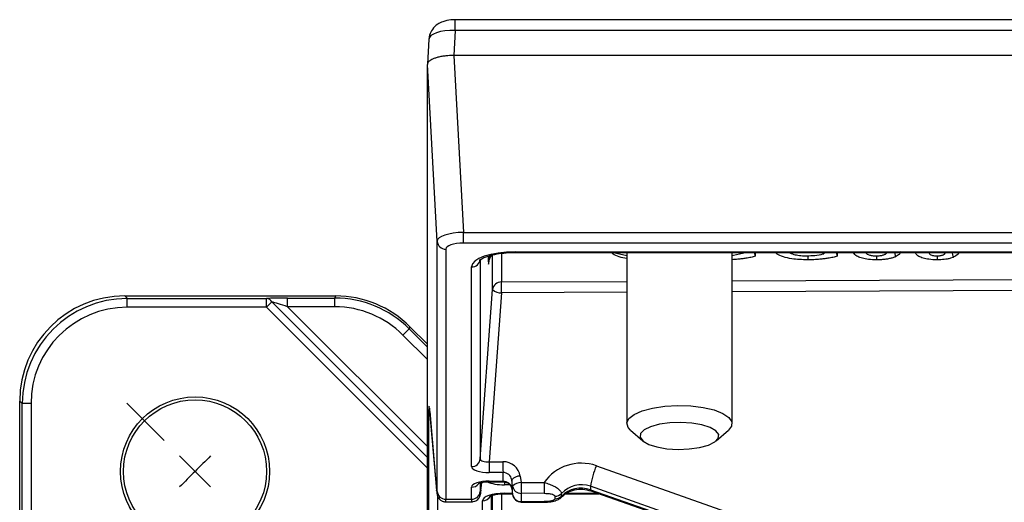
# Model space of a CAD drawing. Units: millimetres. Extents: x 8 to 828, y 1 to 589.
# Drawn here: x 47 to 92, y 544 to 566 of the extents above; entities that cross this region are included whole.
import ezdxf

# ---------------------------------------------------------------- set-up
doc = ezdxf.new("R2010")
doc.units = ezdxf.units.MM
doc.layers.add('FORMAT', color=7, linetype='Continuous')

# ---------------------------------------------------------------- blocks, each defined once
blk = doc.blocks.new('SW_CENTERMARKSYMBOL_1')
at = {"layer": 'FORMAT', "color": 0}
for p, q in [((-1.414, 1.414), (-3.111, 3.111)), ((0, 0), (-0.707, 0.707)), ((0, 0), (0.707, -0.707))]:
    blk.add_line(p, q, dxfattribs=at)
for start, end in [(134.36697, 135), (135, 135.63303)]:
    blk.add_arc((64, -64), 90.51, start, end, dxfattribs=at)

msp = doc.modelspace()

# ---------------------------------------------------------------- linework, layer by layer
at = {"color": 7, "linetype": 'Continuous', "lineweight": 25}
for p, q in [((156.435834, 566.282196), (67.363259, 566.282196)), ((67.363259, 565.794834), (67.298173, 564.650097)), ((156.435834, 565.794834), (67.363259, 565.794834)), ((66.165175, 565.393651), (66.100054, 564.248317)), ((67.298177, 564.650097), (67.298173, 564.650097)), ((67.298177, 564.650097), (67.7395, 556.586066)), ((156.500918, 564.650097), (67.298177, 564.650097)), ((66.541144, 556.176204), (66.099822, 564.240235)), ((66.099822, 533.730726), (66.099822, 564.240235)), ((67.7395, 556.586066), (101.071395, 556.586066)), ((67.7395, 556.09324), (67.7395, 556.586066)), ((66.541144, 544.776024), (66.541144, 556.176204)), ((101.071395, 556.09324), (67.7395, 556.09324)), ((66.940596, 555.819999), (66.940596, 544.419819)), ((70.106588, 555.692781), (96.725991, 555.692781)), ((70.106588, 555.668658), (70.106588, 555.692781)), ((70.106588, 555.668658), (96.725991, 555.668658)), ((74.590266, 555.668658), (75.196537, 555.528463)), ((75.196537, 555.668658), (75.196537, 547.869765)), ((79.996537, 547.869765), (79.996537, 555.668658)), ((81.054388, 555.668658), (81.054388, 555.496673)), ((84.180542, 555.611337), (84.180542, 555.668658)), ((84.197728, 555.668658), (84.180542, 555.611337)), ((84.795926, 555.668658), (84.795926, 555.496673)), ((85.542593, 555.660229), (85.732453, 555.668658)), ((87.051136, 555.658424), (87.054012, 555.66848)), ((87.407252, 555.668658), (87.449003, 555.473872)), ((89.707849, 555.622957), (89.730003, 555.66913)), ((68.510485, 555.360064), (68.510485, 546.255692)), ((86.589839, 555.513269), (86.590029, 555.333117)), ((68.11146, 545.906035), (68.11146, 555.010407)), ((68.510485, 546.255692), (69.073802, 553.972667)), ((69.478186, 553.829511), (68.915844, 546.125886)), ((52.293243, 553.686432), (52.409638, 553.570038)), ((52.293243, 553.686432), (61.914321, 553.686432)), ((52.409638, 553.170586), (52.409638, 553.570038)), ((52.409638, 553.570038), (58.763691, 553.570038)), ((58.763691, 553.170586), (58.763691, 553.570038)), ((59.00864, 553.415535), (58.763691, 553.170586)), ((59.722524, 553.191549), (59.722524, 553.591001)), ((59.722524, 553.591001), (61.874792, 553.591001)), ((61.874792, 553.591001), (61.914321, 553.686432)), ((61.874792, 553.191549), (61.874792, 553.591001)), ((58.763691, 553.170586), (52.409638, 553.170586)), ((61.874792, 553.191549), (59.722524, 553.191549)), ((64.981798, 551.904585), (65.264254, 552.18704)), ((65.303782, 552.282471), (65.264254, 552.18704)), ((66.099822, 551.486432), (65.303782, 552.282471)), ((47.616216, 548.776616), (47.499822, 548.89301)), ((47.499822, 539.271932), (47.499822, 548.89301)), ((47.616216, 539.320144), (47.616216, 548.776616)), ((48.015668, 548.776616), (47.616216, 548.776616)), ((48.015668, 548.776616), (48.015668, 539.320144)), ((66.163808, 541.965247), (66.163808, 548.512589)), ((66.200648, 548.432465), (66.516584, 544.82944)), ((66.201629, 548.417197), (66.200648, 548.432465)), ((66.201629, 548.417197), (66.517565, 544.814172)), ((75.361152, 547.571), (75.919998, 547.081876)), ((79.273076, 547.081876), (79.831923, 547.571)), ((68.915844, 546.125886), (69.541683, 546.128758)), ((73.804705, 545.94381), (92.414983, 539.371719)), ((69.547042, 545.635944), (68.921203, 545.633072)), ((69.547042, 545.23637), (69.547042, 545.635944)), ((69.985203, 545.007432), (69.943401, 545.301894)), ((69.943401, 545.301894), (69.943401, 544.919866)), ((70.334401, 545.469431), (70.376203, 545.174968)), ((66.517565, 544.814172), (66.516584, 544.82944)), ((68.11146, 544.419819), (68.11146, 544.966279)), ((68.541519, 544.80263), (68.586265, 545.185076)), ((68.543255, 544.822892), (68.541519, 544.80263)), ((68.919367, 545.215123), (69.545206, 545.212251)), ((68.921203, 545.239242), (69.547042, 545.23637)), ((69.943401, 544.919866), (69.985203, 544.636051)), ((69.944029, 544.912181), (69.943401, 544.919866)), ((69.944029, 544.912181), (69.985831, 544.628366)), ((69.985203, 544.636051), (69.985203, 545.007432)), ((70.376203, 545.174968), (71.426065, 545.179785)), ((92.145745, 538.433625), (73.535468, 545.005716)), ((73.535468, 545.005716), (73.535468, 544.847893)), ((73.535468, 544.847893), (92.145745, 538.354264)), ((66.940596, 544.419819), (68.11146, 544.419819)), ((69.614934, 544.667794), (69.614934, 544.691917)), ((69.614934, 544.667794), (69.980024, 544.667794)), ((71.431424, 544.686972), (70.381562, 544.682155)), ((70.381562, 544.682155), (70.381562, 544.310774)), ((71.922519, 544.437302), (71.922519, 544.555627)), ((72.220773, 544.562712), (72.220773, 544.681037)), ((72.411103, 544.667794), (73.921517, 544.667794)), ((73.551864, 544.796775), (92.162142, 538.303146)), ((66.935539, 544.299205), (68.118207, 544.299205)), ((68.614933, 541.609042), (68.614933, 544.350521)), ((70.379726, 544.286656), (71.429588, 544.281838)), ((70.381562, 544.310774), (71.431424, 544.305957))]:
    msp.add_line(p, q, dxfattribs=at)
at = {"color": 8, "linetype": 'Continuous', "lineweight": 25}
for p, q in [((67.363259, 565.794834), (67.363259, 566.282196)), ((69.472828, 555.630459), (69.472828, 554.322324)), ((68.879958, 555.236072), (68.879958, 555.504031)), ((69.073802, 553.972667), (69.073802, 555.560185)), ((69.472828, 554.322324), (75.196537, 554.348587)), ((79.996537, 554.370612), (95.552272, 554.44199)), ((75.196537, 553.855749), (69.478186, 553.829511)), ((95.557631, 553.949176), (79.996537, 553.877774)), ((66.099822, 546.324353), (59.00864, 553.415535)), ((66.099822, 545.834455), (58.763691, 553.170586)), ((59.722524, 553.191549), (66.099822, 546.814251)), ((65.264254, 552.18704), (66.099822, 551.351472)), ((66.099822, 550.786562), (64.981798, 551.904585)), ((68.510485, 545.166625), (68.510485, 544.769477)), ((68.543255, 544.822892), (68.585618, 545.184976)), ((69.614934, 545.200331), (69.614934, 545.073509)), ((69.864578, 545.073509), (69.614934, 545.073509)), ((66.56326, 544.551348), (66.56326, 541.609042)), ((69.013958, 544.548591), (69.013958, 541.958699)), ((69.073802, 539.334205), (69.073802, 544.60032)), ((69.472828, 544.662844), (69.472828, 539.683862)), ((69.614934, 544.691917), (69.976471, 544.691917)), ((69.985831, 544.628366), (69.985203, 544.636051)), ((72.441655, 544.691917), (73.852382, 544.691917))]:
    msp.add_line(p, q, dxfattribs=at)
at = {"color": 7, "linetype": 'Continuous', "lineweight": 25, "flags": 128}
for points in [[(79.996537, 555.528463), (80.054676, 555.540001), (80.602809, 555.668658)], [(90.028373, 555.668658), (90.031481, 555.653749), (90.050201, 555.56397), (90.075157, 555.444274)], [(83.445004, 555.51811), (83.445097, 555.456868), (83.445285, 555.333117)], [(89.345775, 555.515531), (89.345741, 555.45687), (89.34567, 555.333117)], [(75.361152, 547.571), (75.254938, 547.689785), (75.197637, 547.894609), (75.291068, 548.097872), (75.52936, 548.286802), (75.89754, 548.449527), (76.372475, 548.575825)], [(76.372475, 548.575825), (76.924322, 548.657758), (77.518406, 548.690178), (78.1174, 548.671049), (78.683667, 548.601572), (79.181625, 548.486113), (79.579986, 548.331927), (79.853719, 548.148701), (79.985626, 547.947949), (79.967418, 547.742284), (79.831923, 547.571)], [(76.67849, 547.835494), (76.279475, 547.725582), (75.98716, 547.581675), (75.825228, 547.415429), (75.806796, 547.240314), (75.933359, 547.070517), (76.194663, 546.919792), (76.569538, 546.800352), (77.027614, 546.721873), (77.531781, 546.690711), (78.041195, 546.709393), (78.514585, 546.776404), (78.9136, 546.886316), (79.205914, 547.030224), (79.367847, 547.196469), (79.386278, 547.371584), (79.259716, 547.541382), (78.998412, 547.692106), (78.623537, 547.811546), (78.165461, 547.890026), (77.661294, 547.921187), (77.15188, 547.902505), (76.67849, 547.835494)], [(68.921203, 545.239242), (68.92019, 545.220183), (68.919367, 545.215123)], [(71.429632, 544.281853), (71.430411, 544.286899), (71.431424, 544.305957)]]:
    msp.add_lwpolyline(points, dxfattribs=at)
at = {"color": 8, "linetype": 'Continuous', "lineweight": 25, "flags": 128}
for points in [[(69.545225, 545.212254), (69.546029, 545.217312), (69.547042, 545.23637)], [(73.551864, 544.796775), (73.541302, 544.808656), (73.535468, 544.847893)], [(70.379726, 544.286656), (70.380549, 544.291716), (70.381562, 544.310774)]]:
    msp.add_lwpolyline(points, dxfattribs=at)
at = {"color": 7, "linetype": 'Continuous', "lineweight": 25}
for radius in [3.4, 3.26374]:
    msp.add_circle((55.499822, 545.686432), radius, dxfattribs=at)
for centre, radius, start, end in [((66.929717, 556.209876), 0.390029, 184.9526572, 271.5983327), ((68.122068, 555.400812), 0.390549, 268.4435701, 354.0111422), ((69.46222, 553.931919), 0.390549, 88.4435701, 174.0111422), ((51.035934, 553.875418), 18.44231, 359.8573778, 1.3885656), ((69.417155, 554.299837), 0.47427, 223.6174512, 277.3935503), ((58.738159, 553.258137), 0.312944, 30.1959188, 85.3202955), ((68.122068, 546.29644), 0.390549, 268.4435701, 354.0111422), ((87.358096, 546.079979), 18.44231, 179.8573778, 181.3885656), ((87.983936, 546.082851), 18.44231, 179.8573778, 181.3885656), ((77.45535, 544.388373), 3.968198, 156.9225089, 171.0499893), ((70.311583, 544.982653), 0.487313, 87.3161986, 139.0722911), ((70.353385, 544.68819), 0.487313, 87.3161986, 139.0722911), ((70.371954, 545.074573), 0.392536, 189.8486252, 271.4024969), ((88.818456, 545.129061), 18.44231, 179.8573778, 181.3885656), ((89.868318, 545.133878), 18.44231, 179.8573778, 181.3885656), ((66.929717, 544.809697), 0.390029, 184.9526572, 271.5983327), ((68.122068, 544.810224), 0.390549, 268.4435701, 354.0111422), ((70.371954, 544.703193), 0.392536, 189.8486252, 271.4024969), ((70.381562, 544.686651), 0.4, 188.3786484, 269.7370996), ((71.924967, 544.967168), 0.411549, 269.6591314, 315.9524006), ((71.924967, 544.848844), 0.411549, 269.6591314, 315.9524006)]:
    msp.add_arc(centre, radius, start, end, dxfattribs=at)
at = {"color": 8, "linetype": 'Continuous', "lineweight": 25}
for centre, radius, start, end in [((69.598069, 555.181192), 0.720205, 149.968523, 175.6298333), ((66.522541, 548.533258), 0.359328, 183.2976093, 208.3915579), ((68.114459, 545.375702), 0.409433, 269.5802882, 320.3178432), ((68.620331, 544.752978), 0.402493, 269.2315901, 331.7872054)]:
    msp.add_arc(centre, radius, start, end, dxfattribs=at)
at = {"color": 7, "linetype": 'Continuous', "lineweight": 25}
for centre, major_axis, ratio, start_param, end_param in [((67.364358, 565.3452), (1.199335, -0.045243), 0.37437799, 1.585834258, 3.15388777), ((67.741694, 556.195125), (1.20053, 0.021564), 0.325570268, 1.566776254, 3.134833525), ((67.741694, 555.819248), (0.801098, -0.00085), 0.34201852, 1.573898235, 3.141955506), ((70.116343, 555.00707), (2.004883, -0.003779), 0.342015021, 1.576306915, 3.142237257), ((52.306409, 548.879845), (-3.403422, 3.403422), 0.997264689, 5.499156672, 7.067213943), ((52.421706, 548.764548), (3.401873, -3.401873), 0.997718912, 2.357564018, 3.925621289), ((59.76445, 553.549075), (1.132147, -0.001555), 0.037007005, 1.607888094, 2.655085646), ((59.76445, 553.149623), (0.849522, -0.28483), 0.029542366, 1.630071416, 2.677268968), ((61.869794, 548.785511), (1.839342, 4.440564), 0.998661899, 5.891053824, 6.67531679), ((61.908868, 548.879845), (1.839833, 4.441751), 0.998394966, 5.891053824, 6.67531679), ((52.421706, 548.764548), (-3.119803, 3.119803), 0.997264689, 5.499156672, 7.067213943), ((61.869794, 548.785511), (1.686514, 4.071605), 0.998394966, 5.891053824, 6.67531679), ((66.289587, 546.257327), (-0.118231, 2.399999), 0.017881135, 5.845972116, 6.63137028), ((68.913413, 546.28293), (0.40273, 0.032763), 0.387999245, 3.106358203, 4.686867592), ((73.104818, 544.14646), (1.997218, 0.110149), 0.957376473, 1.160533731, 2.514179675), ((68.913413, 545.907053), (0.801953, 0.001153), 0.34166923, 3.141101482, 4.721610871), ((69.541683, 545.362663), (0.798887, 0.04406), 0.957376473, 0.08227707, 1.518044601), ((69.547042, 545.245726), (0.393738, 0.07239), 0.973901697, 6.2410376, 7.676805131), ((66.457292, 546.279533), (-0.078821, 1.599999), 0.017881135, 2.704379463, 3.489777626), ((68.913413, 544.965261), (0.801953, -0.001153), 0.34166923, 1.561574436, 3.142083825), ((68.622368, 546.272985), (0.105195, 1.599998), 0.023813499, 2.794092472, 3.579490635), ((69.547042, 544.874834), (0.399592, -0.01999), 0.903425615, 0.180192227, 1.615959759), ((73.115535, 543.912587), (1.191202, 0.149738), 0.968638333, 1.092120815, 2.291119605), ((73.115535, 543.828358), (1.199026, -0.053152), 0.909507407, 1.25358151, 2.4525803), ((69.617375, 544.349688), (1.002442, -0.000943), 0.341393689, 1.573551964, 3.141913823)]:
    msp.add_ellipse(centre, major_axis=major_axis, ratio=ratio, start_param=start_param, end_param=end_param, dxfattribs=at)
at = {"color": 8, "linetype": 'Continuous', "lineweight": 25}
for centre, major_axis, ratio, start_param, end_param in [((68.991841, 556.73958), (0.105195, 1.599998), 0.023813499, 2.794092472, 3.56502429), ((69.617375, 545.415738), (1.002442, 0.000943), 0.341393689, 3.800709122, 4.709633343), ((66.856744, 546.299205), (-0.078812, 2), 0.014317385, 3.140539881, 3.490094315), ((68.223343, 546.299205), (0.105174, 1.999999), 0.019080357, 2.793530181, 3.142596031)]:
    msp.add_ellipse(centre, major_axis=major_axis, ratio=ratio, start_param=start_param, end_param=end_param, dxfattribs=at)
at = {"color": 7, "linetype": 'Continuous', "lineweight": 25}
for points, knots in [([(67.363259, 566.282196), (67.299357, 566.280294), (67.102342, 566.274428), (66.830883, 566.215701), (66.540638, 566.076102), (66.319557, 565.868458), (66.184886, 565.601484), (66.170286, 565.424224), (66.163809, 565.345576)], [0, 0, 0, 0, 0.109832569, 0.338623517, 0.492039898, 0.692271793, 0.863465758, 1, 1, 1, 1]), ([(67.298173, 564.650097), (67.254182, 564.649619), (67.165657, 564.648658), (67.012748, 564.639612), (66.841193, 564.621324), (66.661608, 564.58988), (66.498449, 564.548224), (66.359256, 564.498205), (66.264733, 564.450078), (66.204085, 564.408844), (66.154248, 564.365991), (66.109808, 564.309755), (66.103182, 564.263628), (66.099822, 564.240235)], [0, 0, 0, 0, 0.0701337194, 0.1411321335, 0.2468183039, 0.3555609044, 0.4613099895, 0.5701296207, 0.6760357484, 0.7303794004, 0.7851237971, 0.8910275258, 1, 1, 1, 1]), ([(68.501843, 555.327981), (68.500166, 555.325321), (68.494635, 555.316546), (68.579018, 555.391398), (68.777939, 555.479944), (69.081965, 555.570006), (69.473312, 555.637084), (69.830949, 555.66584), (70.045567, 555.668034), (70.106588, 555.668658)], [0, 0, 0, 0, 0.066395992, 0.219011138, 0.377565742, 0.550410356, 0.734220335, 0.924433262, 1, 1, 1, 1]), ([(75.196537, 555.390033), (75.077035, 555.412702), (74.822004, 555.461082), (74.579724, 555.564954), (74.518059, 555.642383), (74.497133, 555.668658)], [0, 0, 0, 0, 0.3681030911, 0.7855716193, 1, 1, 1, 1]), ([(81.007393, 555.668658), (81.00966, 555.660359), (81.025324, 555.603021), (81.040989, 555.545699), (81.054388, 555.496673)], [0, 0, 0, 0, 0.144729929, 1, 1, 1, 1]), ([(83.445285, 555.333117), (83.196744, 555.340825), (82.791968, 555.353379), (82.3204, 555.459322), (82.062366, 555.564588), (82.001025, 555.64229), (81.98021, 555.668658)], [0, 0, 0, 0, 0.386979745, 0.630237634, 0.874524556, 1, 1, 1, 1]), ([(82.616067, 555.668658), (82.628427, 555.658959), (82.681942, 555.616965), (82.864083, 555.563499), (83.12706, 555.521092), (83.312457, 555.517327), (83.401055, 555.515528)], [0, 0, 0, 0, 0.097036329, 0.420146914, 0.722899422, 1, 1, 1, 1]), ([(83.401055, 555.515528), (83.526614, 555.520243), (83.789686, 555.530123), (84.043484, 555.576383), (84.167075, 555.607903), (84.180542, 555.611337)], [0, 0, 0, 0, 0.448606799, 0.939919977, 1, 1, 1, 1]), ([(84.748931, 555.668658), (84.751198, 555.660359), (84.766862, 555.603021), (84.782528, 555.545699), (84.795926, 555.496673)], [0, 0, 0, 0, 0.144729929, 1, 1, 1, 1]), ([(86.590029, 555.333117), (86.463762, 555.336195), (86.232655, 555.341829), (85.930746, 555.397071), (85.712333, 555.4779), (85.586735, 555.570162), (85.555613, 555.633663), (85.542593, 555.660229)], [0, 0, 0, 0, 0.240427485, 0.440052939, 0.639489121, 0.849183516, 1, 1, 1, 1]), ([(86.075926, 555.683907), (86.09563, 555.653217), (86.128061, 555.602705), (86.269503, 555.548952), (86.413503, 555.519796), (86.518292, 555.516832), (86.564388, 555.515528)], [0, 0, 0, 0, 0.356724158, 0.58714106, 0.818383867, 1, 1, 1, 1]), ([(86.564388, 555.515528), (86.595548, 555.515952), (86.65873, 555.51681), (86.745973, 555.524812), (86.823541, 555.53737), (86.889662, 555.55296), (86.948085, 555.572343), (86.995005, 555.595849), (87.028753, 555.622947), (87.045529, 555.644335), (87.049649, 555.656406), (87.050334, 555.658413)], [0, 0, 0, 0, 0.132547278, 0.268767946, 0.381197171, 0.496840774, 0.609314707, 0.726080517, 0.848663038, 0.974828549, 1, 1, 1, 1]), ([(87.675926, 555.708024), (87.673265, 555.68675), (87.667963, 555.644363), (87.610242, 555.562296), (87.513152, 555.509051), (87.449003, 555.473872)], [0, 0, 0, 0, 0.25475583, 0.507604349, 1, 1, 1, 1]), ([(89.34567, 555.333117), (89.218851, 555.337001), (88.989116, 555.344037), (88.701736, 555.405837), (88.483162, 555.496566), (88.375643, 555.590387), (88.363229, 555.652977), (88.360119, 555.668658)], [0, 0, 0, 0, 0.245134917, 0.444065556, 0.642318279, 0.910391765, 1, 1, 1, 1]), ([(88.959356, 555.668658), (88.972031, 555.645223), (88.992599, 555.607193), (89.059017, 555.562004), (89.136577, 555.53496), (89.233383, 555.518633), (89.306057, 555.516623), (89.34567, 555.515528)], [0, 0, 0, 0, 0.3183327144, 0.5165788315, 0.6680557049, 0.8190628414, 1, 1, 1, 1]), ([(89.34567, 555.515528), (89.370656, 555.515985), (89.421437, 555.516914), (89.48715, 555.524175), (89.54169, 555.533871), (89.584557, 555.54482), (89.620944, 555.55847), (89.654273, 555.576129), (89.683631, 555.5978), (89.699741, 555.614534), (89.707849, 555.622957)], [0, 0, 0, 0, 0.143785572, 0.292233981, 0.39351406, 0.497411865, 0.598839385, 0.703153429, 0.850582231, 1, 1, 1, 1]), ([(90.335814, 555.668658), (90.330969, 555.656838), (90.30438, 555.591976), (90.221035, 555.512992), (90.102039, 555.456937), (90.075157, 555.444274)], [0, 0, 0, 0, 0.147120587, 0.807328799, 1, 1, 1, 1]), ([(68.90854, 555.268977), (68.908209, 555.267081), (68.907523, 555.263158), (68.913298, 555.291992), (68.929721, 555.349954), (68.972054, 555.462858), (69.034013, 555.5462), (69.073802, 555.599721)], [0, 0, 0, 0, 0.144751578, 0.29951919, 0.433938107, 0.636485319, 1, 1, 1, 1]), ([(81.054388, 555.496673), (80.989751, 555.478635), (80.858673, 555.442055), (80.647589, 555.406181), (80.446808, 555.378206), (80.236774, 555.354834), (80.084153, 555.345584), (79.996537, 555.340274)], [0, 0, 0, 0, 0.2138371829, 0.433643106, 0.6020623341, 0.7715569647, 1, 1, 1, 1]), ([(84.795926, 555.496673), (84.731291, 555.478631), (84.600216, 555.442044), (84.389113, 555.406225), (84.188389, 555.378084), (83.974627, 555.354987), (83.726529, 555.336644), (83.539591, 555.3343), (83.445285, 555.333117)], [0, 0, 0, 0, 0.1708503, 0.346469468, 0.481032014, 0.616453778, 0.806509523, 1, 1, 1, 1]), ([(87.449003, 555.473872), (87.409326, 555.457416), (87.328922, 555.424068), (87.177058, 555.384524), (87.003986, 555.354872), (86.842473, 555.340114), (86.702768, 555.334083), (86.627706, 555.33344), (86.590029, 555.333117)], [0, 0, 0, 0, 0.188623854, 0.382240955, 0.573609591, 0.77243029, 0.885772406, 1, 1, 1, 1]), ([(90.075157, 555.444274), (90.037882, 555.429928), (89.962029, 555.400733), (89.823673, 555.36947), (89.676131, 555.347961), (89.546886, 555.33804), (89.435771, 555.333821), (89.375762, 555.333352), (89.34567, 555.333117)], [0, 0, 0, 0, 0.202864555, 0.412829088, 0.594846333, 0.78236031, 0.890862394, 1, 1, 1, 1]), ([(66.184122, 548.583857), (66.18411, 548.583916), (66.182987, 548.589321), (66.188594, 548.556532), (66.19441, 548.497496), (66.200199, 548.433098), (66.201629, 548.417197)], [0, 0, 0, 0, 0.003229796, 0.299613404, 0.82706082, 1, 1, 1, 1]), ([(68.421934, 545.13432), (68.424273, 545.135812), (68.429374, 545.139067), (68.480799, 545.16053), (68.575051, 545.185518), (68.725865, 545.210153), (68.850757, 545.213361), (68.919367, 545.215123)], [0, 0, 0, 0, 0.130864258, 0.285388512, 0.47700636, 0.712693876, 1, 1, 1, 1]), ([(69.545206, 545.212251), (69.574586, 545.210469), (69.649595, 545.205917), (69.763901, 545.163421), (69.866837, 545.084057), (69.925633, 544.994627), (69.938735, 544.935904), (69.944029, 544.912181)], [0, 0, 0, 0, 0.142370437, 0.363482041, 0.591603317, 0.83500925, 1, 1, 1, 1]), ([(71.426065, 545.179785), (71.466178, 545.168977), (71.547254, 545.147132), (71.675608, 545.101923), (71.808769, 545.044862), (71.930261, 544.979803), (72.030257, 544.914355), (72.101857, 544.857153), (72.154381, 544.805422), (72.190214, 544.760366), (72.214404, 544.717732), (72.218635, 544.693352), (72.220773, 544.681037)], [0, 0, 0, 0, 0.098398945, 0.198882894, 0.32295524, 0.451575701, 0.55579977, 0.662965519, 0.744903267, 0.828363673, 0.913299008, 1, 1, 1, 1]), ([(72.196157, 544.498077), (72.278506, 544.572624), (72.448044, 544.726098), (72.804763, 544.855192), (73.191678, 544.891282), (73.433411, 544.827855), (73.551864, 544.796775)], [0, 0, 0, 0, 0.244569999, 0.5035117653, 0.7567130072, 1, 1, 1, 1]), ([(66.517565, 544.814172), (66.520589, 544.781648), (66.526803, 544.714804), (66.53324, 544.664053), (66.543288, 544.60948), (66.56278, 544.547788), (66.600054, 544.473702), (66.670771, 544.390767), (66.779622, 544.324926), (66.878354, 544.292677), (66.933067, 544.301514), (66.940609, 544.302732)], [0, 0, 0, 0, 0.2060707, 0.423531785, 0.518154289, 0.57222955, 0.647379849, 0.743336347, 0.855469627, 0.980077497, 1, 1, 1, 1]), ([(68.119672, 544.305849), (68.144122, 544.304626), (68.211512, 544.301256), (68.309024, 544.34222), (68.396045, 544.405367), (68.452732, 544.474126), (68.485669, 544.535326), (68.502839, 544.581369), (68.513598, 544.61991), (68.524661, 544.673415), (68.532456, 544.727387), (68.539534, 544.78615), (68.541519, 544.80263)], [0, 0, 0, 0, 0.065518523, 0.180587435, 0.275299655, 0.356339237, 0.424093802, 0.479233232, 0.538008677, 0.63594892, 0.897905341, 1, 1, 1, 1]), ([(68.949866, 544.551877), (68.948854, 544.551081), (68.945797, 544.548675), (68.989624, 544.573814), (69.087957, 544.60776), (69.259197, 544.645387), (69.448621, 544.665338), (69.573834, 544.667187), (69.614934, 544.667794)], [0, 0, 0, 0, 0.071491054, 0.21600337, 0.39229117, 0.612297186, 0.872739791, 1, 1, 1, 1]), ([(71.429641, 544.283496), (71.454017, 544.283061), (71.584049, 544.280737), (71.800044, 544.306171), (72.012387, 544.374614), (72.146484, 544.441515), (72.186149, 544.497417), (72.190369, 544.503365)], [0, 0, 0, 0, 0.084723441, 0.451966233, 0.752254339, 0.973638439, 1, 1, 1, 1]), ([(71.431424, 544.686972), (71.479296, 544.685978), (71.587618, 544.68373), (71.735353, 544.661981), (71.845869, 544.629127), (71.910619, 544.592913), (71.918547, 544.568071), (71.922519, 544.555627)], [0, 0, 0, 0, 0.208676927, 0.472186198, 0.684176046, 0.841797736, 1, 1, 1, 1]), ([(71.922519, 544.437302), (71.921417, 544.430778), (71.918262, 544.412104), (71.881124, 544.38059), (71.787966, 544.343283), (71.632208, 544.312091), (71.499534, 544.308038), (71.431424, 544.305957)], [0, 0, 0, 0, 0.083323926, 0.238484149, 0.423022738, 0.703803454, 1, 1, 1, 1])]:
    msp.add_open_spline(points, degree=3, knots=knots, dxfattribs=at)
at = {"color": 8, "linetype": 'Continuous', "lineweight": 25}
msp.add_open_spline([(72.187943, 544.505035), (72.196552, 544.511047), (72.21742, 544.525619), (72.219532, 544.548985), (72.220773, 544.562712)], degree=3, knots=[0, 0, 0, 0, 0.412536239, 1, 1, 1, 1], dxfattribs=at)

# ---------------------------------------------------------------- block references
at = {"layer": 'FORMAT'}
msp.add_blockref('SW_CENTERMARKSYMBOL_1', (55.499822, 545.686432), dxfattribs=at)

doc.saveas('drawing.dxf')
